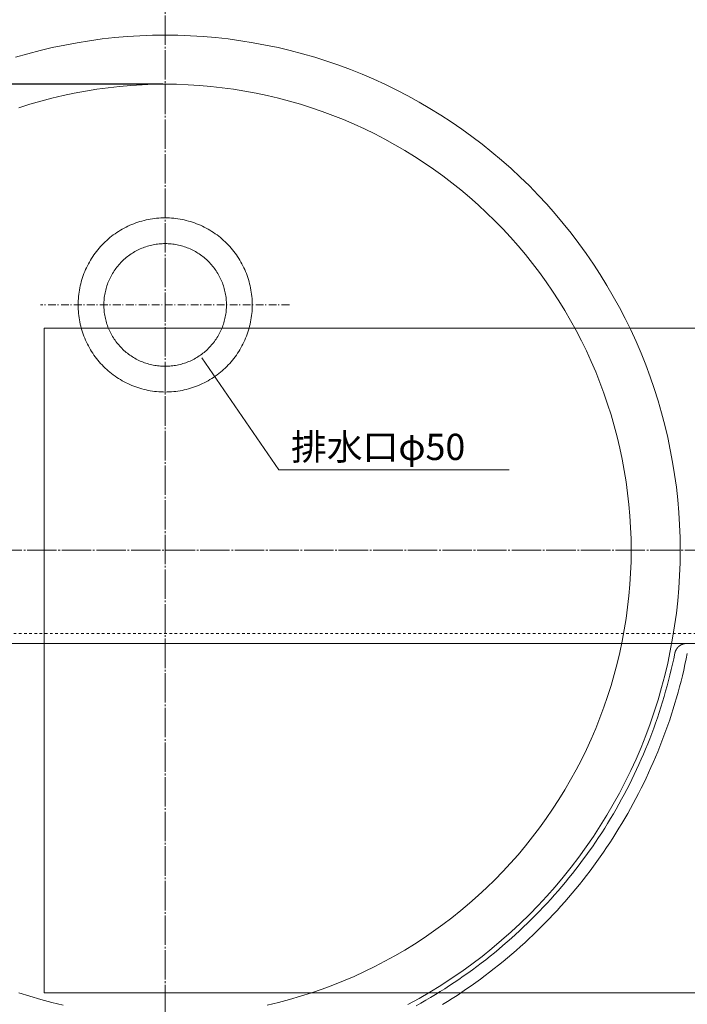
# Model space of a CAD drawing. Units: millimetres. Extents: x -611 to 670, y -462 to 488.
# Drawn here: x -199 to 73, y -141 to 261 of the extents above; entities that cross this region are included whole.
import ezdxf

# ---------------------------------------------------------------- set-up
doc = ezdxf.new("R2010")
doc.units = ezdxf.units.MM
doc.header["$LTSCALE"] = 12.7
doc.header["$PDMODE"] = 1
doc.header["$PDSIZE"] = -2
for name, pattern in [('破線の種類-1', [0.166656, 0.083312, -0.083344]), ('破線の種類-11', [1.111115, 0.944458, -0.055542, 0.055542, -0.055573]), ('破線の種類-6', [0.416656, 0.25, -0.083312, 0.027772, -0.055572])]:
    doc.linetypes.add(name, pattern=pattern)
doc.layers.get('0').update_dxf_attribs({"lineweight": 15})
doc.layers.add('一般', color=7, linetype='Continuous', lineweight=9)
doc.layers.add('寸法', color=7, linetype='Continuous', lineweight=9)
doc.styles.add('Osaka', font='txt', dxfattribs={"bigfont": 'Osaka'})
doc.styles.get("Standard").update_dxf_attribs({"font": 'txt', "bigfont": 'BIGFONT.SHX'})
doc.dimstyles.new('ADACHI', dxfattribs={"dimtxt": 10.694229, "dimasz": 0.999939, "dimexe": 0.5, "dimexo": 1, "dimgap": 0.2, "dimtad": 1, "dimdec": 1, "dimdsep": 46, "dimtxsty": 'Osaka', "dimblk": 'VW_FILLEDARROW', "dimblk1": 'VW_FILLEDARROW', "dimblk2": 'VW_FILLEDARROW', "dimcen": 0, "dimazin": 0, "dimtfac": 0.8, "dimtdec": 1, "dimtix": 1, "dimtmove": 0, "dimatfit": 0, "dimldrblk": 'VW_FILLEDARROW', "dimfxl": 1, "dimfrac": 2, "dimtolj": 1, "dimarcsym": 0})

# ---------------------------------------------------------------- blocks, each defined once
blk = doc.blocks.new('VW_FILLEDARROW')
at = {"linetype": 'Continuous', "lineweight": 0}
blk.add_hatch(color=0, dxfattribs=at).paths.add_polyline_path([(-4, 1.07), (0, 0), (-4, -1.07)])
at = {"color": 0, "linetype": 'Continuous', "lineweight": 5, "flags": 128}
blk.add_lwpolyline([(-4, 1.07), (0, 0), (-4, -1.07)], close=True, dxfattribs=at)
blk = doc.blocks.new('*D8')
at = {"layer": 'Defpoints', "color": 0}
for p in [(-515, 354.47), (-597.84, -172.53), (-140, -172.53)]:
    blk.add_point(p, dxfattribs=at)
at = {"layer": '寸法', "color": 0, "lineweight": -2}
for p, q in [((-516, 354.47), (-599.84, 354.47)), ((-597.84, 353.47), (-597.84, -171.53)), ((-141, -172.53), (-599.84, -172.53))]:
    blk.add_line(p, q, dxfattribs=at)
at = {"layer": '寸法', "color": 0, "lineweight": -2, "xscale": 0.9999389648437499, "yscale": 0.9999389648437499, "zscale": 0.9999389648437499}
for p, rotation in [((-597.84, 354.47), 90), ((-597.84, -172.53), 270)]:
    blk.add_blockref('VW_FILLEDARROW', p, dxfattribs=dict(at, rotation=rotation))
at = {"layer": '寸法', "color": 0, "lineweight": 9, "insert": (-604.19, 90.97), "char_height": 10.694, "attachment_point": 5, "rotation": 90, "style": 'Osaka'}
blk.add_mtext('\\A1;527', dxfattribs=at)
blk = doc.blocks.new('*D11')
at = {"layer": 'Defpoints', "color": 0}
for p in [(-140, 234.47), (-223.3, -145.53), (-140, -145.53)]:
    blk.add_point(p, dxfattribs=at)
at = {"layer": '寸法', "color": 0, "lineweight": -2}
for p, q in [((-141, 234.47), (-225.3, 234.47)), ((-223.3, 233.47), (-223.3, -144.53)), ((-141, -145.53), (-225.3, -145.53))]:
    blk.add_line(p, q, dxfattribs=at)
at = {"layer": '寸法', "color": 0, "lineweight": -2, "xscale": 0.9999389648437499, "yscale": 0.9999389648437499, "zscale": 0.9999389648437499}
for p, rotation in [((-223.3, 234.47), 90), ((-223.3, -145.53), 270)]:
    blk.add_blockref('VW_FILLEDARROW', p, dxfattribs=dict(at, rotation=rotation))
at = {"layer": '寸法', "color": 0, "lineweight": 9, "insert": (-229.65, 44.47), "char_height": 10.694, "attachment_point": 5, "rotation": 90, "style": 'Osaka'}
blk.add_mtext('\\A1;380', dxfattribs=at)

msp = doc.modelspace()

# ---------------------------------------------------------------- linework, layer by layer
at = {"layer": '一般', "color": 7, "linetype": '破線の種類-11', "lineweight": 9}
for p, q in [((-140, 375.333), (-140, -218.448)), ((-379.707, 44.469), (94.26, 44.469))]:
    msp.add_line(p, q, dxfattribs=at)
at = {"layer": '一般', "color": 7, "linetype": '破線の種類-6', "lineweight": 9}
msp.add_line((-89.332, 144.469), (-190.853, 144.469), dxfattribs=at)
at = {"layer": '一般', "linetype": 'Continuous'}
for p, q in [((-189.341, 135), (196.659, 135)), ((196.659, -136), (-189.341, -136))]:
    msp.add_line(p, q, dxfattribs=at)
at = {"layer": '一般'}
msp.add_line((-189.341, 135), (-189.341, -136), dxfattribs=at)
at = {"layer": '一般', "color": 7, "linetype": '破線の種類-1', "lineweight": 9}
msp.add_line((-515, 10.469), (235, 10.469), dxfattribs=at)
at = {"layer": '一般', "color": 7, "lineweight": 9}
for p, q in [((-352.697, 6.469), (72.697, 6.469)), ((72.697, 6.469), (235, 6.469))]:
    msp.add_line(p, q, dxfattribs=at)
at = {"layer": '一般', "color": 7, "lineweight": 9, "flags": 128}
for points in [[(-200.96, 245.426), (-196.01, 246.862), (-191.026, 248.175), (-186.011, 249.366), (-180.969, 250.434), (-175.902, 251.377), (-170.813, 252.196), (-165.706, 252.89), (-160.584, 253.458), (-155.449, 253.9), (-150.304, 254.216), (-145.154, 254.406), (-140, 254.469), (-134.846, 254.406), (-129.696, 254.216), (-124.551, 253.9), (-119.416, 253.458), (-114.294, 252.89), (-109.187, 252.196), (-104.098, 251.377), (-99.031, 250.434), (-93.989, 249.366), (-88.974, 248.175), (-83.99, 246.862), (-79.04, 245.426), (-74.127, 243.87), (-69.253, 242.193), (-64.422, 240.397), (-59.636, 238.484), (-54.899, 236.453), (-50.213, 234.307), (-45.582, 232.046), (-41.007, 229.672), (-36.491, 227.187), (-32.038, 224.592), (-27.65, 221.888), (-23.33, 219.077), (-19.08, 216.162), (-14.903, 213.142), (-10.801, 210.022), (-6.777, 206.801), (-2.834, 203.483), (1.027, 200.069), (4.804, 196.561), (8.492, 192.961), (12.092, 189.272), (15.6, 185.496), (19.014, 181.635), (22.332, 177.691), (25.553, 173.667), (28.674, 169.566), (31.693, 165.389), (34.609, 161.139), (37.419, 156.818), (40.123, 152.43), (42.718, 147.977), (45.203, 143.462), (47.577, 138.887), (49.838, 134.255), (51.984, 129.57), (54.015, 124.832), (55.928, 120.047), (57.724, 115.216), (59.401, 110.342), (60.957, 105.429), (62.393, 100.479), (63.707, 95.495), (64.897, 90.48), (65.965, 85.438), (66.908, 80.371), (67.727, 75.282), (68.421, 70.175), (68.989, 65.052), (69.431, 59.917), (69.747, 54.773), (69.937, 49.622), (70, 44.469), (69.937, 39.315), (69.747, 34.165), (69.431, 29.02), (68.989, 23.885), (68.421, 18.763), (67.727, 13.655), (66.908, 8.567), (65.965, 3.5), (64.897, -1.542), (63.707, -6.557), (62.393, -11.541), (60.957, -16.491), (59.401, -21.404), (57.724, -26.278), (55.928, -31.109), (54.015, -35.895), (51.984, -40.632), (49.838, -45.318), (47.577, -49.95), (45.203, -54.524), (42.718, -59.04), (40.123, -63.493), (37.419, -67.881), (34.609, -72.201), (31.693, -76.451), (28.674, -80.628), (25.553, -84.73), (22.332, -88.754), (19.014, -92.697), (15.6, -96.559), (12.092, -100.335), (8.492, -104.024), (4.804, -107.623), (1.027, -111.131), (-2.834, -114.545), (-6.777, -117.863), (-10.801, -121.084), (-14.903, -124.205), (-19.08, -127.224), (-23.33, -130.14), (-27.65, -132.95), (-32.038, -135.654), (-36.491, -138.249), (-41.007, -140.735)], [(-199.6, 224.879), (-195.154, 226.287), (-190.675, 227.586), (-186.166, 228.775), (-181.629, 229.852), (-177.067, 230.818), (-172.483, 231.672), (-167.879, 232.412), (-163.258, 233.04), (-158.623, 233.554), (-153.977, 233.954), (-149.323, 234.24), (-144.663, 234.412), (-140, 234.469), (-135.337, 234.412), (-130.677, 234.24), (-126.023, 233.954), (-121.377, 233.554), (-116.742, 233.04), (-112.121, 232.412), (-107.517, 231.672), (-102.933, 230.818), (-98.371, 229.852), (-93.834, 228.775), (-89.325, 227.586), (-84.846, 226.287), (-80.4, 224.879), (-75.991, 223.362), (-71.62, 221.737), (-67.29, 220.006), (-63.004, 218.169), (-58.765, 216.227), (-54.574, 214.181), (-50.435, 212.034), (-46.349, 209.785), (-42.32, 207.437), (-38.35, 204.991), (-34.442, 202.448), (-30.596, 199.81), (-26.817, 197.078), (-23.106, 194.255), (-19.465, 191.341), (-15.897, 188.339), (-12.404, 185.25), (-8.987, 182.076), (-5.65, 178.819), (-2.393, 175.482), (0.781, 172.065), (3.87, 168.572), (6.872, 165.004), (9.786, 161.363), (12.609, 157.652), (15.341, 153.872), (17.979, 150.027), (20.522, 146.118), (22.968, 142.148), (25.317, 138.119), (27.565, 134.034), (29.713, 129.895), (31.758, 125.704), (33.7, 121.465), (35.537, 117.179), (37.269, 112.849), (38.893, 108.478), (40.41, 104.068), (41.819, 99.623), (43.117, 95.144), (44.306, 90.635), (45.383, 86.098), (46.349, 81.536), (47.203, 76.952), (47.944, 72.348), (48.571, 67.727), (49.085, 63.092), (49.485, 58.446), (49.771, 53.792), (49.943, 49.132), (50, 44.469), (49.943, 39.806), (49.771, 35.146), (49.485, 30.492), (49.085, 25.846), (48.571, 21.211), (47.944, 16.59), (47.203, 11.986), (46.349, 7.402), (45.383, 2.84), (44.306, -1.697), (43.117, -6.207), (41.819, -10.685), (40.41, -15.131), (38.893, -19.54), (37.269, -23.911), (35.537, -28.241), (33.7, -32.527), (31.758, -36.767), (29.713, -40.957), (27.565, -45.097), (25.317, -49.182), (22.968, -53.211), (20.522, -57.181), (17.979, -61.09), (15.341, -64.935), (12.609, -68.714), (9.786, -72.425), (6.872, -76.066), (3.87, -79.634), (0.781, -83.127), (-2.393, -86.544), (-5.65, -89.881), (-8.987, -93.138), (-12.404, -96.312), (-15.897, -99.401), (-19.465, -102.403), (-23.106, -105.317), (-26.817, -108.141), (-30.596, -110.872), (-34.442, -113.51), (-38.35, -116.053), (-42.32, -118.5), (-46.349, -120.848), (-50.435, -123.096), (-54.574, -125.244), (-58.765, -127.289), (-63.004, -129.231), (-67.29, -131.068), (-71.62, -132.8), (-75.991, -134.425), (-80.4, -135.942), (-84.846, -137.35), (-89.325, -138.649), (-93.834, -139.837), (-98.371, -140.915)], [(67.796, 2.46), (67.801, 2.486), (67.807, 2.512), (67.813, 2.538), (67.818, 2.564), (67.824, 2.591), (67.83, 2.617), (67.837, 2.643), (67.843, 2.669), (67.85, 2.695), (67.856, 2.721), (67.863, 2.747), (67.87, 2.772), (67.877, 2.798), (67.884, 2.824), (67.891, 2.85), (67.899, 2.876), (67.907, 2.901), (67.914, 2.927), (67.922, 2.952), (67.93, 2.978), (67.938, 3.003), (67.947, 3.029), (67.955, 3.054), (67.964, 3.08), (67.972, 3.105), (67.981, 3.13), (67.99, 3.156), (67.999, 3.181), (68.008, 3.206), (68.018, 3.231), (68.027, 3.256), (68.037, 3.281), (68.047, 3.306), (68.057, 3.331), (68.067, 3.356), (68.077, 3.38), (68.087, 3.405), (68.098, 3.43), (68.108, 3.454), (68.119, 3.479), (68.13, 3.504), (68.141, 3.528), (68.152, 3.552), (68.163, 3.577), (68.174, 3.601), (68.186, 3.625), (68.197, 3.649), (68.209, 3.673), (68.221, 3.697), (68.233, 3.721), (68.245, 3.745), (68.257, 3.769), (68.27, 3.793), (68.282, 3.816), (68.295, 3.84), (68.308, 3.864), (68.321, 3.887), (68.334, 3.91), (68.347, 3.934), (68.36, 3.957), (68.373, 3.98), (68.387, 4.003), (68.401, 4.026), (68.414, 4.049), (68.428, 4.072), (68.442, 4.095), (68.456, 4.118), (68.471, 4.141), (68.485, 4.163), (68.5, 4.186), (68.514, 4.208), (68.529, 4.23), (68.544, 4.253), (68.559, 4.275), (68.574, 4.297), (68.589, 4.319), (68.604, 4.341), (68.62, 4.363), (68.635, 4.385), (68.651, 4.407), (68.667, 4.428), (68.683, 4.45), (68.699, 4.471), (68.715, 4.493), (68.731, 4.514), (68.747, 4.535), (68.764, 4.556), (68.781, 4.577), (68.797, 4.598), (68.814, 4.619), (68.831, 4.64), (68.848, 4.66), (68.865, 4.681), (68.882, 4.701), (68.9, 4.722), (68.917, 4.742), (68.935, 4.762), (68.953, 4.782), (68.97, 4.802), (68.988, 4.822), (69.006, 4.842), (69.024, 4.862), (69.043, 4.881), (69.061, 4.901), (69.079, 4.92), (69.098, 4.94), (69.117, 4.959), (69.135, 4.978), (69.154, 4.997), (69.173, 5.016), (69.192, 5.035), (69.211, 5.054), (69.231, 5.072), (69.25, 5.091), (69.269, 5.109), (69.289, 5.127), (69.309, 5.146), (69.328, 5.164), (69.348, 5.182), (69.368, 5.2), (69.388, 5.217), (69.408, 5.235), (69.429, 5.253), (69.449, 5.27), (69.469, 5.287), (69.49, 5.305), (69.51, 5.322), (69.531, 5.339), (69.552, 5.356), (69.573, 5.373), (69.594, 5.389), (69.615, 5.406), (69.636, 5.422), (69.657, 5.439), (69.678, 5.455), (69.7, 5.471), (69.721, 5.487), (69.743, 5.503), (69.764, 5.519), (69.786, 5.534), (69.808, 5.55), (69.83, 5.565), (69.852, 5.58), (69.874, 5.596), (69.896, 5.611), (69.918, 5.626), (69.941, 5.64), (69.963, 5.655), (69.985, 5.67), (70.008, 5.684), (70.031, 5.699), (70.053, 5.713), (70.076, 5.727), (70.099, 5.741), (70.122, 5.755), (70.145, 5.768), (70.168, 5.782), (70.191, 5.796), (70.214, 5.809), (70.238, 5.822), (70.261, 5.835), (70.284, 5.848), (70.308, 5.861), (70.331, 5.874), (70.355, 5.886), (70.379, 5.899), (70.403, 5.911), (70.426, 5.924), (70.45, 5.936), (70.474, 5.948), (70.498, 5.959), (70.522, 5.971), (70.546, 5.983), (70.571, 5.994), (70.595, 6.006), (70.619, 6.017), (70.644, 6.028), (70.668, 6.039), (70.693, 6.05), (70.717, 6.06), (70.742, 6.071), (70.766, 6.081), (70.791, 6.091), (70.816, 6.102), (70.841, 6.112), (70.866, 6.121), (70.891, 6.131), (70.916, 6.141), (70.941, 6.15), (70.966, 6.16), (70.991, 6.169), (71.016, 6.178), (71.041, 6.187), (71.067, 6.196), (71.092, 6.204), (71.117, 6.213), (71.143, 6.221), (71.168, 6.229), (71.194, 6.238), (71.219, 6.246), (71.245, 6.253), (71.271, 6.261), (71.296, 6.269), (71.322, 6.276), (71.348, 6.283), (71.374, 6.291), (71.4, 6.298), (71.425, 6.304), (71.451, 6.311), (71.477, 6.318), (71.503, 6.324), (71.529, 6.331), (71.555, 6.337), (71.582, 6.343), (71.608, 6.349), (71.634, 6.354), (71.66, 6.36), (71.686, 6.366), (71.712, 6.371), (71.739, 6.376), (71.765, 6.381), (71.791, 6.386), (71.818, 6.391), (71.844, 6.396), (71.87, 6.4), (71.897, 6.404), (71.923, 6.409), (71.95, 6.413), (71.976, 6.417), (72.003, 6.42), (72.029, 6.424), (72.056, 6.428), (72.083, 6.431), (72.109, 6.434), (72.136, 6.437), (72.162, 6.44), (72.189, 6.443), (72.216, 6.446), (72.242, 6.448), (72.269, 6.45), (72.296, 6.453), (72.322, 6.455), (72.349, 6.457), (72.376, 6.459), (72.403, 6.46), (72.429, 6.462), (72.456, 6.463), (72.483, 6.464), (72.51, 6.465), (72.536, 6.466), (72.563, 6.467), (72.59, 6.468), (72.617, 6.468), (72.643, 6.469), (72.67, 6.469), (72.697, 6.469)], [(67.796, 2.46), (67.334, 0.236), (66.848, -1.983), (66.339, -4.196), (65.806, -6.404), (65.249, -8.606), (64.668, -10.802), (64.065, -12.991), (63.437, -15.174), (62.787, -17.35), (62.113, -19.519), (61.416, -21.681), (60.695, -23.835), (59.952, -25.981), (59.186, -28.119), (58.397, -30.249), (57.585, -32.37), (56.75, -34.482), (55.893, -36.586), (55.014, -38.68), (54.112, -40.764), (53.187, -42.839), (52.241, -44.903), (51.273, -46.958), (50.282, -49.002), (49.27, -51.035), (48.236, -53.057), (47.18, -55.068), (46.103, -57.068), (45.005, -59.056), (43.885, -61.032), (42.744, -62.996), (41.582, -64.947), (40.4, -66.886), (39.196, -68.812), (37.972, -70.726), (36.728, -72.626), (35.464, -74.512), (34.179, -76.385), (32.874, -78.244), (31.55, -80.089), (30.205, -81.92), (28.841, -83.736), (27.458, -85.538), (26.056, -87.324), (24.634, -89.096), (23.194, -90.852), (21.735, -92.592), (20.257, -94.317), (18.761, -96.026), (17.247, -97.719), (15.715, -99.395), (14.164, -101.055), (12.597, -102.699), (11.011, -104.325), (9.408, -105.934), (7.789, -107.526), (6.152, -109.101), (4.498, -110.658), (2.828, -112.197), (1.141, -113.718), (-0.561, -115.221), (-2.28, -116.706), (-4.015, -118.172), (-5.765, -119.619), (-7.531, -121.048), (-9.311, -122.458), (-11.107, -123.848), (-12.918, -125.22), (-14.743, -126.571), (-16.583, -127.903), (-18.436, -129.216), (-20.304, -130.508), (-22.186, -131.78), (-24.081, -133.032), (-25.989, -134.264), (-27.91, -135.475), (-29.844, -136.666), (-31.791, -137.835), (-33.751, -138.984), (-35.722, -140.112), (-37.705, -141.219)], [(72.89, 2.437), (72.426, 0.151), (71.938, -2.129), (71.425, -4.405), (70.887, -6.674), (70.325, -8.938), (69.739, -11.196), (69.129, -13.447), (68.494, -15.692), (67.835, -17.929), (67.153, -20.16), (66.446, -22.383), (65.715, -24.598), (64.961, -26.805), (64.183, -29.004), (63.382, -31.194), (62.557, -33.376), (61.708, -35.549), (60.836, -37.712), (59.941, -39.866), (59.023, -42.011), (58.082, -44.145), (57.118, -46.269), (56.132, -48.382), (55.122, -50.485), (54.09, -52.577), (53.036, -54.658), (51.959, -56.727), (50.861, -58.784), (49.74, -60.83), (48.597, -62.863), (47.432, -64.884), (46.246, -66.893), (45.038, -68.888), (43.809, -70.871), (42.559, -72.84), (41.287, -74.795), (39.995, -76.737), (38.682, -78.665), (37.348, -80.578), (35.994, -82.477), (34.619, -84.361), (33.224, -86.231), (31.809, -88.085), (30.374, -89.924), (28.92, -91.748), (27.446, -93.556), (25.953, -95.348), (24.44, -97.123), (22.909, -98.883), (21.359, -100.626), (19.79, -102.352), (18.202, -104.061), (16.597, -105.753), (14.973, -107.427), (13.331, -109.084), (11.672, -110.723), (9.995, -112.345), (8.301, -113.948), (6.59, -115.533), (4.861, -117.099), (3.116, -118.647), (1.355, -120.176), (-0.423, -121.686), (-2.217, -123.176), (-4.027, -124.648), (-5.853, -126.099), (-7.694, -127.532), (-9.55, -128.944), (-11.422, -130.336), (-13.308, -131.708), (-15.209, -133.059), (-17.125, -134.391), (-19.054, -135.701), (-20.998, -136.991), (-22.955, -138.259), (-24.926, -139.507), (-26.91, -140.733)], [(-181.629, -140.915), (-186.166, -139.837), (-190.675, -138.649), (-195.154, -137.35), (-199.6, -135.942)]]:
    msp.add_lwpolyline(points, dxfattribs=at)
for points in [[(-104.5, 144.469), (-104.511, 143.598), (-104.543, 142.727), (-104.596, 141.857), (-104.671, 140.989), (-104.767, 140.123), (-104.884, 139.26), (-105.023, 138.4), (-105.182, 137.543), (-105.363, 136.691), (-105.564, 135.843), (-105.786, 135.001), (-106.029, 134.164), (-106.292, 133.333), (-106.575, 132.509), (-106.879, 131.693), (-107.202, 130.884), (-107.546, 130.083), (-107.908, 129.291), (-108.291, 128.508), (-108.692, 127.734), (-109.112, 126.971), (-109.551, 126.218), (-110.008, 125.476), (-110.483, 124.746), (-110.976, 124.028), (-111.486, 123.322), (-112.014, 122.628), (-112.558, 121.948), (-113.119, 121.281), (-113.696, 120.628), (-114.289, 119.99), (-114.898, 119.367), (-115.521, 118.758), (-116.16, 118.165), (-116.812, 117.588), (-117.479, 117.027), (-118.159, 116.483), (-118.853, 115.955), (-119.559, 115.445), (-120.277, 114.952), (-121.008, 114.477), (-121.749, 114.019), (-122.502, 113.581), (-123.265, 113.161), (-124.039, 112.759), (-124.822, 112.377), (-125.614, 112.014), (-126.415, 111.671), (-127.224, 111.348), (-128.04, 111.044), (-128.864, 110.761), (-129.695, 110.497), (-130.532, 110.255), (-131.374, 110.033), (-132.222, 109.831), (-133.074, 109.651), (-133.931, 109.491), (-134.791, 109.353), (-135.654, 109.236), (-136.52, 109.14), (-137.388, 109.065), (-138.258, 109.012), (-139.129, 108.98), (-140, 108.969), (-140.871, 108.98), (-141.742, 109.012), (-142.612, 109.065), (-143.48, 109.14), (-144.346, 109.236), (-145.209, 109.353), (-146.069, 109.491), (-146.926, 109.651), (-147.778, 109.831), (-148.626, 110.033), (-149.468, 110.255), (-150.305, 110.497), (-151.136, 110.761), (-151.96, 111.044), (-152.776, 111.348), (-153.585, 111.671), (-154.386, 112.014), (-155.178, 112.377), (-155.961, 112.759), (-156.735, 113.161), (-157.498, 113.581), (-158.251, 114.019), (-158.992, 114.477), (-159.723, 114.952), (-160.441, 115.445), (-161.147, 115.955), (-161.841, 116.483), (-162.521, 117.027), (-163.188, 117.588), (-163.84, 118.165), (-164.479, 118.758), (-165.102, 119.367), (-165.711, 119.99), (-166.304, 120.628), (-166.881, 121.281), (-167.442, 121.948), (-167.986, 122.628), (-168.514, 123.322), (-169.024, 124.028), (-169.517, 124.746), (-169.992, 125.476), (-170.449, 126.218), (-170.888, 126.971), (-171.308, 127.734), (-171.709, 128.508), (-172.092, 129.291), (-172.454, 130.083), (-172.798, 130.884), (-173.121, 131.693), (-173.425, 132.509), (-173.708, 133.333), (-173.971, 134.164), (-174.214, 135.001), (-174.436, 135.843), (-174.637, 136.691), (-174.818, 137.543), (-174.977, 138.4), (-175.116, 139.26), (-175.233, 140.123), (-175.329, 140.989), (-175.404, 141.857), (-175.457, 142.727), (-175.489, 143.598), (-175.5, 144.469), (-175.489, 145.34), (-175.457, 146.211), (-175.404, 147.08), (-175.329, 147.948), (-175.233, 148.814), (-175.116, 149.678), (-174.977, 150.538), (-174.818, 151.395), (-174.637, 152.247), (-174.436, 153.095), (-174.214, 153.937), (-173.971, 154.774), (-173.708, 155.605), (-173.425, 156.428), (-173.121, 157.245), (-172.798, 158.054), (-172.454, 158.855), (-172.092, 159.647), (-171.709, 160.43), (-171.308, 161.203), (-170.888, 161.967), (-170.449, 162.719), (-169.992, 163.461), (-169.517, 164.192), (-169.024, 164.91), (-168.514, 165.616), (-167.986, 166.31), (-167.442, 166.99), (-166.881, 167.656), (-166.304, 168.309), (-165.711, 168.948), (-165.102, 169.571), (-164.479, 170.18), (-163.84, 170.773), (-163.188, 171.35), (-162.521, 171.911), (-161.841, 172.455), (-161.147, 172.983), (-160.441, 173.493), (-159.723, 173.986), (-158.992, 174.461), (-158.251, 174.918), (-157.498, 175.357), (-156.735, 175.777), (-155.961, 176.178), (-155.178, 176.56), (-154.386, 176.923), (-153.585, 177.267), (-152.776, 177.59), (-151.96, 177.894), (-151.136, 178.177), (-150.305, 178.44), (-149.468, 178.683), (-148.626, 178.905), (-147.778, 179.106), (-146.926, 179.287), (-146.069, 179.446), (-145.209, 179.585), (-144.346, 179.702), (-143.48, 179.798), (-142.612, 179.873), (-141.742, 179.926), (-140.871, 179.958), (-140, 179.969), (-139.129, 179.958), (-138.258, 179.926), (-137.388, 179.873), (-136.52, 179.798), (-135.654, 179.702), (-134.791, 179.585), (-133.931, 179.446), (-133.074, 179.287), (-132.222, 179.106), (-131.374, 178.905), (-130.532, 178.683), (-129.695, 178.44), (-128.864, 178.177), (-128.04, 177.894), (-127.224, 177.59), (-126.415, 177.267), (-125.614, 176.923), (-124.822, 176.56), (-124.039, 176.178), (-123.265, 175.777), (-122.502, 175.357), (-121.749, 174.918), (-121.008, 174.461), (-120.277, 173.986), (-119.559, 173.493), (-118.853, 172.983), (-118.159, 172.455), (-117.479, 171.911), (-116.812, 171.35), (-116.16, 170.773), (-115.521, 170.18), (-114.898, 169.571), (-114.289, 168.948), (-113.696, 168.309), (-113.119, 167.656), (-112.558, 166.99), (-112.014, 166.31), (-111.486, 165.616), (-110.976, 164.91), (-110.483, 164.192), (-110.008, 163.461), (-109.551, 162.719), (-109.112, 161.967), (-108.692, 161.203), (-108.291, 160.43), (-107.908, 159.647), (-107.546, 158.855), (-107.202, 158.054), (-106.879, 157.245), (-106.575, 156.428), (-106.292, 155.605), (-106.029, 154.774), (-105.786, 153.937), (-105.564, 153.095), (-105.363, 152.247), (-105.182, 151.395), (-105.023, 150.538), (-104.884, 149.678), (-104.767, 148.814), (-104.671, 147.948), (-104.596, 147.08), (-104.543, 146.211), (-104.511, 145.34)], [(-115, 144.469), (-115.008, 143.855), (-115.03, 143.242), (-115.068, 142.63), (-115.12, 142.018), (-115.188, 141.409), (-115.271, 140.801), (-115.368, 140.195), (-115.48, 139.592), (-115.607, 138.991), (-115.749, 138.394), (-115.906, 137.801), (-116.076, 137.212), (-116.262, 136.627), (-116.461, 136.047), (-116.675, 135.471), (-116.903, 134.902), (-117.145, 134.338), (-117.4, 133.78), (-117.669, 133.229), (-117.952, 132.684), (-118.248, 132.146), (-118.557, 131.616), (-118.879, 131.094), (-119.213, 130.58), (-119.56, 130.074), (-119.92, 129.576), (-120.291, 129.088), (-120.675, 128.609), (-121.07, 128.14), (-121.476, 127.68), (-121.894, 127.23), (-122.322, 126.791), (-122.761, 126.363), (-123.211, 125.945), (-123.671, 125.539), (-124.14, 125.144), (-124.619, 124.76), (-125.108, 124.389), (-125.605, 124.029), (-126.111, 123.682), (-126.625, 123.347), (-127.147, 123.026), (-127.678, 122.717), (-128.215, 122.421), (-128.76, 122.138), (-129.311, 121.869), (-129.869, 121.614), (-130.433, 121.372), (-131.003, 121.144), (-131.578, 120.93), (-132.158, 120.731), (-132.743, 120.545), (-133.332, 120.374), (-133.925, 120.218), (-134.522, 120.076), (-135.123, 119.949), (-135.726, 119.837), (-136.332, 119.739), (-136.94, 119.657), (-137.55, 119.589), (-138.161, 119.537), (-138.773, 119.499), (-139.386, 119.476), (-140, 119.469), (-140.614, 119.476), (-141.227, 119.499), (-141.839, 119.537), (-142.45, 119.589), (-143.06, 119.657), (-143.668, 119.739), (-144.274, 119.837), (-144.877, 119.949), (-145.478, 120.076), (-146.075, 120.218), (-146.668, 120.374), (-147.257, 120.545), (-147.842, 120.731), (-148.422, 120.93), (-148.997, 121.144), (-149.567, 121.372), (-150.131, 121.614), (-150.689, 121.869), (-151.24, 122.138), (-151.785, 122.421), (-152.322, 122.717), (-152.853, 123.026), (-153.375, 123.347), (-153.889, 123.682), (-154.395, 124.029), (-154.892, 124.389), (-155.381, 124.76), (-155.86, 125.144), (-156.329, 125.539), (-156.789, 125.945), (-157.239, 126.363), (-157.678, 126.791), (-158.106, 127.23), (-158.524, 127.68), (-158.93, 128.14), (-159.325, 128.609), (-159.709, 129.088), (-160.08, 129.576), (-160.44, 130.074), (-160.787, 130.58), (-161.121, 131.094), (-161.443, 131.616), (-161.752, 132.146), (-162.048, 132.684), (-162.331, 133.229), (-162.6, 133.78), (-162.855, 134.338), (-163.097, 134.902), (-163.325, 135.471), (-163.539, 136.047), (-163.738, 136.627), (-163.924, 137.212), (-164.094, 137.801), (-164.251, 138.394), (-164.393, 138.991), (-164.52, 139.592), (-164.632, 140.195), (-164.729, 140.801), (-164.812, 141.409), (-164.88, 142.018), (-164.932, 142.63), (-164.97, 143.242), (-164.992, 143.855), (-165, 144.469), (-164.992, 145.082), (-164.97, 145.696), (-164.932, 146.308), (-164.88, 146.919), (-164.812, 147.529), (-164.729, 148.137), (-164.632, 148.743), (-164.52, 149.346), (-164.393, 149.946), (-164.251, 150.543), (-164.094, 151.137), (-163.924, 151.726), (-163.738, 152.311), (-163.539, 152.891), (-163.325, 153.466), (-163.097, 154.036), (-162.855, 154.6), (-162.6, 155.158), (-162.331, 155.709), (-162.048, 156.254), (-161.752, 156.791), (-161.443, 157.321), (-161.121, 157.844), (-160.787, 158.358), (-160.44, 158.864), (-160.08, 159.361), (-159.709, 159.85), (-159.325, 160.329), (-158.93, 160.798), (-158.524, 161.258), (-158.106, 161.707), (-157.678, 162.146), (-157.239, 162.575), (-156.789, 162.993), (-156.329, 163.399), (-155.86, 163.794), (-155.381, 164.177), (-154.892, 164.549), (-154.395, 164.908), (-153.889, 165.256), (-153.375, 165.59), (-152.853, 165.912), (-152.322, 166.221), (-151.785, 166.517), (-151.24, 166.799), (-150.689, 167.069), (-150.131, 167.324), (-149.567, 167.566), (-148.997, 167.794), (-148.422, 168.007), (-147.842, 168.207), (-147.257, 168.392), (-146.668, 168.563), (-146.075, 168.72), (-145.478, 168.861), (-144.877, 168.988), (-144.274, 169.101), (-143.668, 169.198), (-143.06, 169.281), (-142.45, 169.348), (-141.839, 169.401), (-141.227, 169.439), (-140.614, 169.461), (-140, 169.469), (-139.386, 169.461), (-138.773, 169.439), (-138.161, 169.401), (-137.55, 169.348), (-136.94, 169.281), (-136.332, 169.198), (-135.726, 169.101), (-135.123, 168.988), (-134.522, 168.861), (-133.925, 168.72), (-133.332, 168.563), (-132.743, 168.392), (-132.158, 168.207), (-131.578, 168.007), (-131.003, 167.794), (-130.433, 167.566), (-129.869, 167.324), (-129.311, 167.069), (-128.76, 166.799), (-128.215, 166.517), (-127.678, 166.221), (-127.147, 165.912), (-126.625, 165.59), (-126.111, 165.256), (-125.605, 164.908), (-125.108, 164.549), (-124.619, 164.177), (-124.14, 163.794), (-123.671, 163.399), (-123.211, 162.993), (-122.761, 162.575), (-122.322, 162.146), (-121.894, 161.707), (-121.476, 161.258), (-121.07, 160.798), (-120.675, 160.329), (-120.291, 159.85), (-119.92, 159.361), (-119.56, 158.864), (-119.213, 158.358), (-118.879, 157.844), (-118.557, 157.321), (-118.248, 156.791), (-117.952, 156.254), (-117.669, 155.709), (-117.4, 155.158), (-117.145, 154.6), (-116.903, 154.036), (-116.675, 153.466), (-116.461, 152.891), (-116.262, 152.311), (-116.076, 151.726), (-115.906, 151.137), (-115.749, 150.543), (-115.607, 149.946), (-115.48, 149.346), (-115.368, 148.743), (-115.271, 148.137), (-115.188, 147.529), (-115.12, 146.919), (-115.068, 146.308), (-115.03, 145.696), (-115.008, 145.082)]]:
    msp.add_lwpolyline(points, close=True, dxfattribs=at)
at = {"layer": '一般', "color": 7, "linetype": 'Continuous', "lineweight": 9, "flags": 128}
msp.add_lwpolyline([(-125.106, 122.853), (-93.691, 77.259), (0.193, 77.259)], dxfattribs=at)

# ---------------------------------------------------------------- texts
at = {"layer": '一般', "color": 7, "insert": (-88.691, 91.953), "char_height": 10.69423, "attachment_point": 1, "line_spacing_factor": 1.128735}
msp.add_mtext('{\\fOsaka|b0|i0|c128|p0;排水口φ50}', dxfattribs=at)

# ---------------------------------------------------------------- dimensions: what is measured, and where the dimension line sits
at = {"layer": '寸法', "color": 7, "lineweight": 9}
dim = msp.add_linear_dim(base=(-597.841, -172.531), p1=(-515, 354.469), p2=(-140, -172.531), angle=270, dimstyle='ADACHI', override={"dimexe": 2, "dimgap": 1, "dimdec": 2, "dimpost": '<>', "dimtxsty": 'Osaka', "dimtmove": 2}, dxfattribs=at)
dim.commit()
dim.dimension.update_dxf_attribs({"geometry": '*D8', "text_midpoint": (-604.188, 90.969)})
dim = msp.add_aligned_dim(p1=(-140, 234.469), p2=(-140, -145.531), distance=-83.304, dimstyle='ADACHI', override={"dimexe": 2, "dimgap": 1, "dimdec": 2, "dimpost": '<>', "dimtxsty": 'Osaka', "dimtmove": 2}, dxfattribs=at)
dim.commit()
dim.dimension.update_dxf_attribs({"geometry": '*D11', "text_midpoint": (-229.651, 44.469)})

doc.saveas('drawing.dxf')
